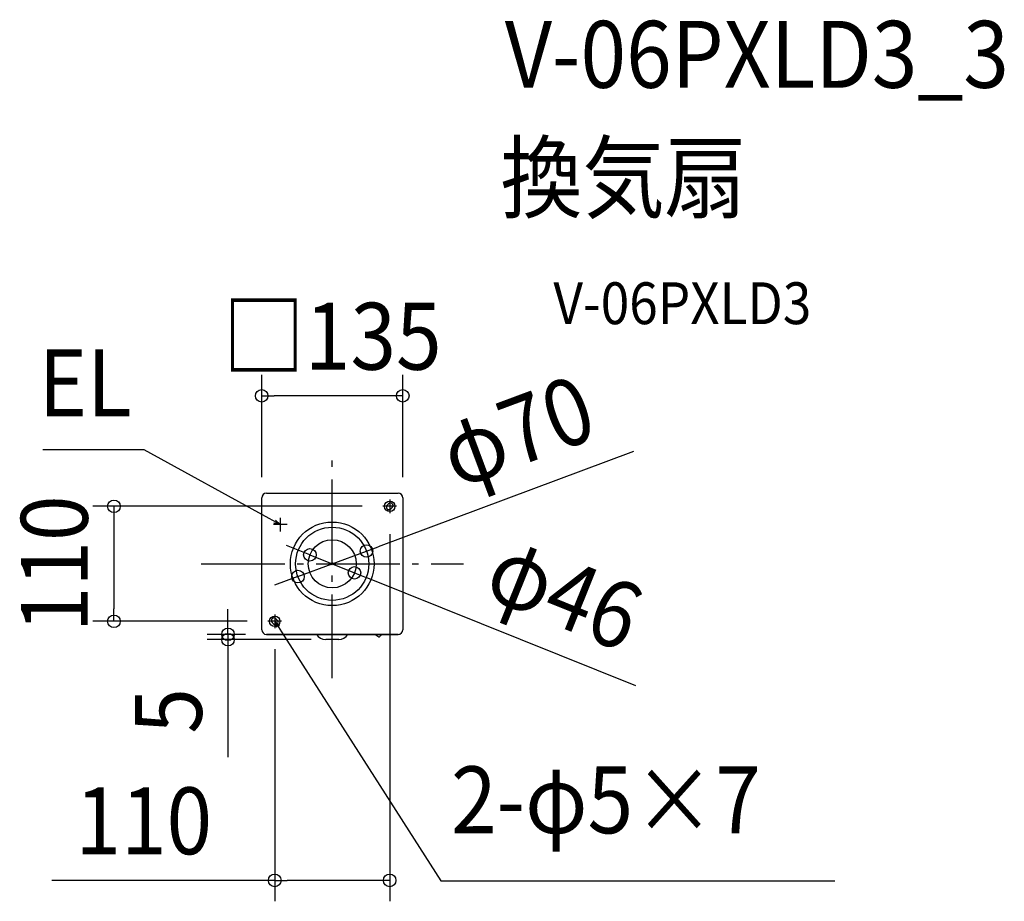
# Model space of a CAD drawing. Extents: x -299 to 643, y -323 to 521.
import ezdxf
from ezdxf.enums import TextEntityAlignment as Align

# ---------------------------------------------------------------- set-up
doc = ezdxf.new("R2010")
doc.units = 0
doc.header["$LTSCALE"] = 20
doc.header["$PDMODE"] = 3
doc.header["$PDSIZE"] = -2
doc.linetypes.add('DASHDOT', pattern=[5.5, 4, -0.6, 0.3, -0.6])
for name, color, linetype in [('ARRANGE', 1, 'CONTINUOUS'), ('BASIS', 6, 'DASHDOT'), ('DETAIL', 5, 'CONTINUOUS'), ('ETC', 61, 'CONTINUOUS'), ('FIX', 11, 'CONTINUOUS'), ('NOTE', 4, 'CONTINUOUS'), ('OUTLINE', 3, 'CONTINUOUS'), ('SIZE', 30, 'CONTINUOUS')]:
    doc.layers.add(name, color=color, linetype=linetype)
doc.styles.get("Standard").update_dxf_attribs({"font": 'SIMPLEX.shx', "width": 0.9, "height": 64, "bigfont": 'BIGFONT.shx'})

msp = doc.modelspace()

# ---------------------------------------------------------------- linework, layer by layer
at = {"layer": 'ARRANGE', "color": 1, "linetype": 'CONTINUOUS'}
msp.add_circle((0, 0), 40, dxfattribs=at)
msp.add_point((0, 0), dxfattribs=at)
at = {"layer": 'BASIS', "color": 6, "linetype": 'DASHDOT'}
for p, q in [((0, -109.29), (0, 109.29)), ((-125.46, 0), (125.46, 0))]:
    msp.add_line(p, q, dxfattribs=at)
at = {"layer": 'DETAIL', "color": 5, "linetype": 'CONTINUOUS'}
for p, q in [((-63, 67.5), (63, 67.5)), ((-67.5, -63), (-67.5, 63)), ((53.96, 57.47), (52.54, 56.05)), ((67.5, 63), (67.5, -63)), ((56.05, 52.54), (57.47, 53.96)), ((-57.47, -56.05), (-56.05, -57.47)), ((-52.54, -53.96), (-53.96, -52.54)), ((63, -67.5), (-63, -67.5)), ((6.24, -72.51), (-6.24, -72.51)), ((41.58, -67.9), (44.65, -69.82))]:
    msp.add_line(p, q, dxfattribs=at)
for radius in [35, 23]:
    msp.add_circle((0, 0), radius, dxfattribs=at)
for centre, radius, start, end in [((-63, 63), 4.5, 90, 180), ((63, 63), 4.5, 0, 90), ((55.71, 55.71), 2.48, 315, 135), ((54.3, 54.3), 2.48, 135, 315), ((-55.71, -54.3), 2.48, 45, 225), ((-54.3, -55.71), 2.48, 225, 45), ((-63, -63), 4.5, 180, 270), ((63, -63), 4.5, 270, 0), ((-6.24, -62.51), 10, 209.95497, 270.00389), ((6.24, -62.5), 10, 270.00298, 330.02197), ((38.45, -72.91), 5.9, 58, 66.36951), ((44.91, -69.39), 0.5, 238, 309.6823), ((40.44, -64.01), 7.5, 309.6823, 332.24776)]:
    msp.add_arc(centre, radius, start, end, dxfattribs=at)
at = {"layer": 'FIX', "color": 11, "linetype": 'CONTINUOUS'}
for centre in [(55, 55), (-55, -55)]:
    msp.add_circle(centre, 5, dxfattribs=at)
at = {"layer": 'NOTE', "color": 4, "linetype": 'CONTINUOUS'}
for p, q in [((-179.94, 109.07), (-276.97, 109.07)), ((-60.25, 43.23), (-179.94, 109.07)), ((55, 61.5), (55, 48.5)), ((61.5, 55), (48.5, 55)), ((-49.7, 37.5), (-60.25, 43.23)), ((-49.7, 37.5), (-55.74, 38.95)), ((-54.21, 41.78), (-49.7, 37.5)), ((-49.7, 44), (-49.7, 31)), ((-43.2, 37.5), (-56.21, 37.5)), ((-48.5, -55), (-61.5, -55)), ((-55, -48.5), (-55, -61.5)), ((-53.15, -60.93), (-55, -55)), ((-55, -55), (-50.44, -59.21)), ((-55, -55), (-48.58, -65.14)), ((-48.51, -65.14), (104.01, -303.38)), ((104.01, -303.38), (481.06, -303.38))]:
    msp.add_line(p, q, dxfattribs=at)
at = {"layer": 'OUTLINE', "color": 3, "linetype": 'CONTINUOUS'}
for p, q in [((-63, 67.5), (63, 67.5)), ((-67.5, -63), (-67.5, 63)), ((67.5, 63), (67.5, -63)), ((-63, -67.5), (63, -67.5)), ((6.24, -72.51), (-6.24, -72.51)), ((41.58, -67.9), (44.65, -69.82))]:
    msp.add_line(p, q, dxfattribs=at)
for centre, radius, start, end in [((-63, 63), 4.5, 90, 180), ((63, 63), 4.5, 0, 90), ((-63, -63), 4.5, 180, 270), ((63, -63), 4.5, 270, 0), ((-6.24, -62.51), 10, 209.95497, 270.00389), ((6.24, -62.5), 10, 270.00298, 330.02197), ((38.45, -72.91), 5.9, 58, 66.36951), ((44.91, -69.39), 0.5, 238, 309.6823), ((40.44, -64.01), 7.5, 309.6823, 332.24776)]:
    msp.add_arc(centre, radius, start, end, dxfattribs=at)
at = {"layer": 'SIZE', "color": 30, "linetype": 'CONTINUOUS'}
for p, q in [((-67.5, 83), (-67.5, 180.72)), ((67.5, 83), (67.5, 180.72)), ((-67.5, 160.72), (-55.5, 160.72)), ((55.5, 160.72), (-55.5, 160.72)), ((67.5, 160.72), (55.5, 160.72)), ((288.26, 107.3), (44.05, 16.4)), ((28.5, 55), (-228.89, 55)), ((-208.89, 55), (-208.89, 43)), ((-208.89, 43), (-208.89, -43)), ((55, 28.5), (55, -322.86)), ((-32.47, 13.06), (-43.61, 17.54)), ((-32.8, -12.21), (32.8, 12.21)), ((-21.34, 8.58), (-32.47, 13.06)), ((32.8, 12.21), (44.05, 16.4)), ((-21.34, 8.58), (21.34, -8.58)), ((21.34, -8.58), (32.47, -13.06)), ((-44.05, -16.4), (-55.29, -20.58)), ((-32.8, -12.21), (-44.05, -16.4)), ((290.55, -116.85), (32.47, -13.06)), ((-208.89, -55), (-208.89, -43)), ((-99.76, -55.5), (-99.76, -43.5)), ((-81.5, -55), (-228.89, -55)), ((-99.76, -67.5), (-99.76, -55.5)), ((-83, -67.5), (-119.76, -67.5)), ((-20, -72.51), (-119.76, -72.51)), ((-99.76, -67.5), (-99.76, -72.51)), ((-99.76, -72.51), (-99.76, -84.51)), ((-99.76, -84.51), (-99.76, -184.91)), ((-55, -81.5), (-55, -322.86)), ((-55, -302.86), (-268.42, -302.86)), ((-55, -302.86), (-43, -302.86)), ((43, -302.86), (-43, -302.86)), ((55, -302.86), (43, -302.86))]:
    msp.add_line(p, q, dxfattribs=at)
for centre in [(-67.5, 160.72), (67.5, 160.72), (-208.89, 55), (-21.34, 8.58), (32.8, 12.21), (-32.8, -12.21), (21.34, -8.58), (-208.89, -55), (-99.76, -67.5), (-99.76, -72.51), (-55, -302.86), (55, -302.86)]:
    msp.add_circle(centre, 6, dxfattribs=at)

# ---------------------------------------------------------------- texts
at = {"layer": 'ETC', "color": 61, "linetype": 'CONTINUOUS', "width": 0.9}
for s, height, p in [('V-06PXLD3_3', 64, (165.13, 455.4)), ('換気扇', 64, (160.95, 337.44)), ('V-06PXLD3', 40, (211.65, 229.3))]:
    msp.add_text(s, height=height, dxfattribs=at).set_placement(p)
at = {"layer": 'NOTE', "color": 4, "linetype": 'CONTINUOUS', "width": 0.9}
msp.add_text('EL', height=64, dxfattribs=at).set_placement((-191.94, 141.07), align=Align.RIGHT)
msp.add_text('2-φ5×7', height=64, dxfattribs=at).set_placement((113.7, -257.79))
at = {"layer": 'SIZE', "color": 30, "linetype": 'CONTINUOUS', "width": 0.9}
for s, p in [('□135', (0, 185.72)), ('110', (-180.34, -277.86))]:
    msp.add_text(s, height=64, dxfattribs=at).set_placement(p, align=Align.CENTER)
for s, rotation, p in [('φ70', 20.41747, (187.99, 96.65)), ('110', 90, (-233.89, 0)), ('φ46', 338.09158, (210.52, -57.72)), ('5', 90, (-124.76, -140.71))]:
    msp.add_text(s, height=64, rotation=rotation, dxfattribs=at).set_placement(p, align=Align.CENTER)

doc.saveas('drawing.dxf')
